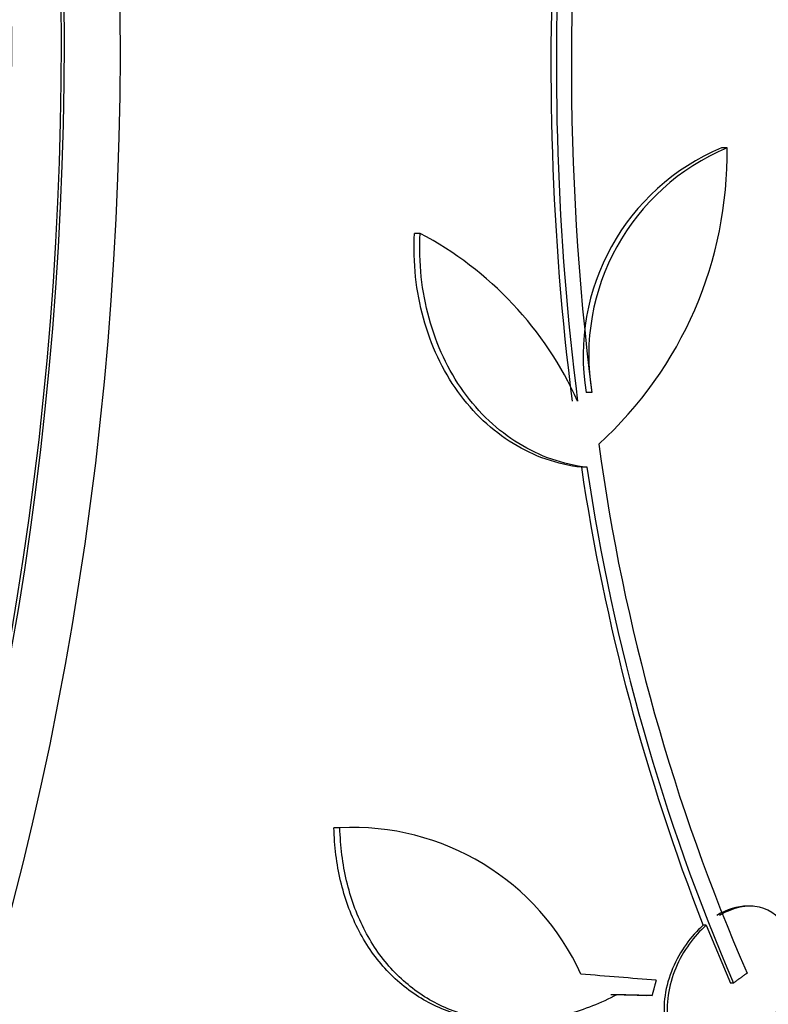
# Paper-space layout 'Layout1' of a CAD drawing. Units: millimetres. Extents: x 0 to 1345, y 0 to 2160.
# Drawn here: x 650 to 659, y 784 to 796 of the extents above; entities that cross this region are included whole.
import ezdxf
from ezdxf import colors
from ezdxf.entities.mleader import LeaderData, LeaderLine
from ezdxf.math import Vec2, Vec3

# ---------------------------------------------------------------- set-up
doc = ezdxf.new("R2010")
doc.units = ezdxf.units.MM
doc.layers.add('DV3_Défaut', color=7, linetype='Continuous')
doc.layers.add('Défaut', color=7, linetype='Continuous')

# ---------------------------------------------------------------- blocks, each defined once
blk = doc.blocks.new('_DOT')
at = {"color": 0}
blk.add_line((0, 0), (-1, 0), dxfattribs=at)
at = {"color": 0, "const_width": 0.333}
blk.add_lwpolyline([(-0.1665, 0, 1), (0.1665, 0, 1)], format="xyb", close=True, dxfattribs=at)
blk = doc.blocks.new('SE2')
at = {"layer": 'DV3_Défaut', "color": 7, "linetype": 'Continuous'}
for p, q in [((658.544, 794.481), (658.48, 794.481)), ((654.956, 793.48), (654.89, 793.48)), ((656.962, 791.62), (656.897, 791.62)), ((656.907, 790.744), (656.841, 790.744)), ((654.018, 786.527), (653.949, 786.527)), ((658.848, 785.61), (658.777, 785.61)), ((658.299, 785.386), (658.264, 785.386)), ((658.299, 785.386), (658.585, 784.71)), ((658.619, 784.71), (658.585, 784.71)), ((657.667, 784.563), (657.597, 784.563))]:
    blk.add_line(p, q, dxfattribs=at)
for centre, radius, start, end in [((687.626, 795.452), 30.902, 172.5748, 187.1222), ((687.877, 795.452), 31.392, 176.5648, 187.2), ((687.882, 795.452), 31.333, 176.5593, 187.2149), ((659.499, 792.049), 2.637, 112.7309, 189.3502), ((659.563, 792.049), 2.636, 112.7397, 189.372), ((653.94, 794.416), 4.605, 312.4042, 0.8032), ((653.024, 789.822), 4.137, 24.1963, 62.1643), ((680.217, 794.17), 23.386, 187.7517, 203.5477), ((681.48, 794.42), 24.912, 188.4862, 201.2631), ((680.783, 794.261), 24.134, 188.3789, 203.311), ((654.171, 783.604), 2.927, 24.4229, 92.9802)]:
    blk.add_arc(centre, radius, start, end, dxfattribs=at)
for centre, major_axis, ratio, start_param, end_param in [((634.204, 795.695), (0, -26.834), 0.642788, 0, 3.451413), ((633.246, 795.695), (0, -26.346), 0.642788, 0, 3.499531), ((632.48, 795.695), (0, -25.906), 0.642788, 0, 3.568501), ((632.48, 795.695), (0, -25.851), 0.642788, 0, 3.541699), ((633.706, 795.695), (0, 26.588), 0.642788, 2.782819, 6.283185), ((633.706, 795.695), (0, 26.535), 0.642788, 2.861268, 6.283185), ((649.142, 795.695), (0, 26.834), 0.642788, 3.3662, 6.058578), ((649.142, 795.695), (0, 26.78), 0.642788, 3.452049, 5.972729), ((649.64, 795.695), (0, -26.588), 0.642788, 0.33441, 2.807182), ((650.099, 795.695), (0, -26.346), 0.642788, 0.333358, 2.808234), ((650.099, 795.695), (0, -26.292), 0.642788, 0.415621, 2.725972), ((650.865, 795.695), (0, 25.906), 0.642788, 3.540799, 5.883979), ((641.132, 784.711), (26.365, -1.298), 0.041227, 0.892581, 0.934807), ((641.486, 784.542), (26.222, -0.44), 0.014068, 0.909395, 0.929096), ((641.486, 784.542), (26.331, -0.442), 0.014068, 0.909243, 0.928864)]:
    blk.add_ellipse(centre, major_axis=major_axis, ratio=ratio, start_param=start_param, end_param=end_param, dxfattribs=at)
for points, knots in [([(656.841, 790.744), (656.7, 790.76), (656.563, 790.792), (656.296, 790.885), (656.166, 790.946), (655.919, 791.098), (655.803, 791.187), (655.587, 791.39), (655.487, 791.505), (655.308, 791.756), (655.229, 791.89), (655.095, 792.177), (655.038, 792.331), (654.952, 792.645), (654.921, 792.807), (654.886, 793.139), (654.881, 793.31), (654.89, 793.48)], [0, 0, 0, 0, 0.125, 0.125, 0.25, 0.25, 0.375, 0.375, 0.5, 0.5, 0.625, 0.625, 0.75, 0.75, 0.875, 0.875, 1, 1, 1, 1]), ([(656.907, 790.744), (656.766, 790.76), (656.628, 790.792), (656.362, 790.885), (656.232, 790.946), (655.985, 791.098), (655.869, 791.187), (655.654, 791.39), (655.553, 791.505), (655.374, 791.756), (655.296, 791.89), (655.161, 792.177), (655.104, 792.331), (655.018, 792.645), (654.987, 792.807), (654.952, 793.139), (654.947, 793.31), (654.956, 793.48)], [0, 0, 0, 0, 0.125, 0.125, 0.25, 0.25, 0.375, 0.375, 0.5, 0.5, 0.625, 0.625, 0.75, 0.75, 0.875, 0.875, 1, 1, 1, 1]), ([(655.982, 784.259), (655.807, 784.258), (655.636, 784.279), (655.29, 784.368), (655.122, 784.439), (654.812, 784.627), (654.668, 784.746), (654.421, 785.02), (654.314, 785.176), (654.139, 785.523), (654.073, 785.708), (653.98, 786.103), (653.954, 786.312), (653.949, 786.527)], [0, 0, 0, 0, 0.155313, 0.155313, 0.32425, 0.32425, 0.493188, 0.493188, 0.662125, 0.662125, 0.831063, 0.831063, 1, 1, 1, 1]), ([(657.256, 784.574), (657.067, 784.475), (656.875, 784.399), (656.488, 784.293), (656.289, 784.263), (655.907, 784.255), (655.722, 784.275), (655.361, 784.368), (655.193, 784.439), (654.882, 784.627), (654.739, 784.746), (654.491, 785.02), (654.385, 785.176), (654.21, 785.523), (654.143, 785.708), (654.05, 786.103), (654.024, 786.312), (654.018, 786.527)], [0, 0, 0, 0, 0.125, 0.125, 0.25, 0.25, 0.375, 0.375, 0.5, 0.5, 0.625, 0.625, 0.75, 0.75, 0.875, 0.875, 1, 1, 1, 1]), ([(659.239, 785.333), (659.175, 785.47), (659.064, 785.567), (658.78, 785.63), (658.613, 785.595), (658.457, 785.502)], [0, 0, 0, 0, 0.5, 0.5, 1, 1, 1, 1]), ([(658.264, 785.386), (658.246, 785.37), (658.229, 785.354), (658.212, 785.337), (658.141, 785.267), (658.076, 785.185), (658.022, 785.1), (657.963, 785.007), (657.915, 784.907), (657.879, 784.807), (657.842, 784.7), (657.819, 784.591), (657.811, 784.487), (657.803, 784.381), (657.812, 784.277), (657.837, 784.187), (657.862, 784.099), (657.902, 784.02), (657.957, 783.959), (658.007, 783.903), (658.071, 783.86), (658.142, 783.835), (658.19, 783.819), (658.242, 783.81), (658.297, 783.81)], [0, 0, 0, 0, 0.032284, 0.032284, 0.032284, 0.16595, 0.16595, 0.16595, 0.309806, 0.309806, 0.309806, 0.462465, 0.462465, 0.462465, 0.618138, 0.618138, 0.618138, 0.768394, 0.768394, 0.768394, 0.907142, 0.907142, 0.907142, 1, 1, 1, 1]), ([(658.299, 785.386), (658.291, 785.379), (658.283, 785.371), (658.275, 785.364), (658.203, 785.297), (658.137, 785.219), (658.08, 785.136), (658.019, 785.046), (657.968, 784.948), (657.93, 784.849), (657.889, 784.744), (657.862, 784.635), (657.85, 784.531), (657.838, 784.424), (657.842, 784.318), (657.863, 784.225), (657.883, 784.134), (657.92, 784.051), (657.971, 783.985), (658.018, 783.923), (658.079, 783.875), (658.149, 783.846), (658.213, 783.819), (658.287, 783.807), (658.363, 783.811), (658.436, 783.815), (658.513, 783.835), (658.588, 783.867), (658.664, 783.899), (658.739, 783.946), (658.809, 784.002), (658.845, 784.03), (658.879, 784.061), (658.912, 784.095), (658.99, 784.173), (659.059, 784.264), (659.116, 784.36), (659.173, 784.456), (659.219, 784.56), (659.251, 784.663), (659.284, 784.771), (659.303, 784.881), (659.305, 784.984), (659.308, 785.081), (659.295, 785.175), (659.269, 785.257)], [0, 0, 0, 0, 0.007626, 0.007626, 0.007626, 0.076623, 0.076623, 0.076623, 0.150846, 0.150846, 0.150846, 0.229873, 0.229873, 0.229873, 0.310999, 0.310999, 0.310999, 0.389911, 0.389911, 0.389911, 0.463109, 0.463109, 0.463109, 0.530318, 0.530318, 0.530318, 0.594237, 0.594237, 0.594237, 0.658475, 0.658475, 0.658475, 0.690848, 0.690848, 0.690848, 0.767813, 0.767813, 0.767813, 0.844557, 0.844557, 0.844557, 0.924825, 0.924825, 0.924825, 1, 1, 1, 1])]:
    blk.add_open_spline(points, degree=3, knots=knots, dxfattribs=at)
for points, degree in [([(658.78, 785.61), (658.665, 785.61), (658.542, 785.572), (658.423, 785.502)], 3), ([(658.779, 784.827), (658.699, 784.769), (658.619, 784.71)], 2), ([(657.715, 784.743), (657.691, 784.653), (657.667, 784.563)], 2)]:
    blk.add_open_spline(points, degree=degree, dxfattribs=at)

psp = doc.layouts.get("Layout1")

# ---------------------------------------------------------------- block references
at = {"layer": 'Défaut'}
psp.add_blockref('SE2', (0, 0), dxfattribs=at)

# ---------------------------------------------------------------- leaders
at = {"layer": 'Défaut', "color": 7, "linetype": 'Continuous'}
ml = psp.add_multileader_mtext('Standard', dxfattribs=at)
ml.set_content('{\\pxsm0.9;\\fSolid Edge ISO|b1||i0||c0|p34;\\W1.;16/06/2016\\P}', color=256)
ml.set_leader_properties()
ml.set_arrow_properties(name='DOT')
ml.build(insert=Vec2(0, 0))
ml.multileader.update_dxf_attribs({"leader_type": 0, "dogleg_length": 0, "arrow_head_size": 12})
ctx = ml.context
ctx.base_point, ctx.char_height, ctx.arrow_head_size, ctx.landing_gap_size = Vec3(1254.884, 2153.017), 12, 12, 4.2
notes = []
notes.append((ctx, [(0, (0, 0, 0), (0, 0), (1, 0), 1, [])]))
ctx.mtext.insert = Vec3(1259.084, 2159.137)
for ctx, leaders in notes:
    for number, flags, end, landing, length, lines in leaders:
        leader = LeaderData()
        leader.index, (leader.has_last_leader_line, leader.has_dogleg_vector, leader.attachment_direction) = number, flags
        leader.last_leader_point, leader.dogleg_vector, leader.dogleg_length = Vec3(end), Vec3(landing), length
        for number, points, colour, breaks in lines:
            line = LeaderLine()
            line.index, line.vertices, line.color, line.breaks = number, Vec3.list(points), colors.encode_raw_color(colour), breaks
            leader.lines.append(line)
        ctx.leaders.append(leader)

doc.saveas('drawing.dxf')
